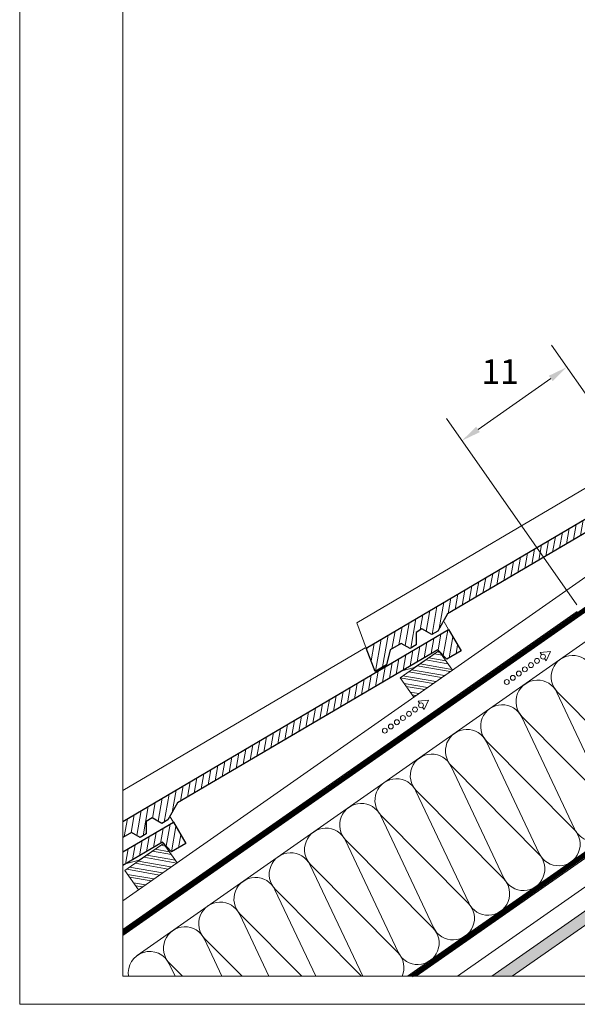
# Model space of a CAD drawing. Units: millimetres. Extents: x 0 to 2228, y 0 to 1575.
# Drawn here: x 0 to 567, y 0 to 1001 of the extents above; entities that cross this region are included whole.
import ezdxf

# ---------------------------------------------------------------- set-up
doc = ezdxf.new("R2010")
doc.units = ezdxf.units.MM
doc.header["$LTSCALE"] = 15
doc.header["$MEASUREMENT"] = 0
doc.linetypes.add('LUDALIN2', pattern=[1.2, 0.2, -0.2, 0.2, -0.6])
doc.linetypes.add('USPBLIN2', pattern=[1.6, 0.2, -0.2, 0.2, -0.2, 0.2, -0.6])
doc.layers.get('0').update_dxf_attribs({"linetype": 'CONTINUOUS', "lineweight": 18})
for name, color, linetype, lineweight in [('D-KON-A', 7, 'CONTINUOUS', 9), ('D-LT', 7, 'CONTINUOUS', 13), ('D-LT-K', 7, 'CONTINUOUS', 13), ('D-LUDA', 160, 'CONTINUOUS', 9), ('D-LUDA-CL', 160, 'LUDALIN2', 13), ('D-USPB', 230, 'CONTINUOUS', 9), ('D-USPB-CL', 230, 'USPBLIN2', 13), ('D-ZGA', 7, 'CONTINUOUS', 13), ('D-ZGS', 7, 'CONTINUOUS', 30), ('INN-UK', 7, 'CONTINUOUS', 13), ('INN-VKL', 7, 'CONTINUOUS', 18), ('SCHR-HLZ', 7, 'CONTINUOUS', 9), ('SCHR-INN', 7, 'CONTINUOUS', 9), ('SCHR-WDM', 7, 'CONTINUOUS', 9), ('SCHR-ZG', 7, 'CONTINUOUS', 9), ('SYB', 1, 'CONTINUOUS', 9), ('Z-LGD-USPB', 240, 'CONTINUOUS', 9), ('ZMF-Rahmen', 6, 'CONTINUOUS', 9)]:
    doc.layers.add(name, color=color, linetype=linetype, lineweight=lineweight)
doc.styles.add('ArialNarrow', font='Arialn.ttf')

# ---------------------------------------------------------------- blocks, each defined once
blk = doc.blocks.new('BD1-SLA')
at = {"layer": 'D-ZGA'}
for points in [[(-9.9, 21.5), (-5.3, 29.3)], [(37.6, -20.4), (24.7, -17), (0, 0)], [(74.9, 2.9), (357.8, -163.7), (348.2, -189.4)]]:
    blk.add_lwpolyline(points, dxfattribs=at)
at = {"layer": 'D-ZGS'}
blk.add_lwpolyline([(-9.9, 21.5), (-22.6, 0), (-7.9, -8.7), (1, 1.1), (265.6, -154.7), (275.5, -172.1), (281.5, -175.7), (291.6, -170), (297.6, -173.6), (297.5, -186.3), (303.5, -189.8), (312.6, -184.7), (323.8, -191.3), (327.7, -206.4), (339.3, -213.2), (348.2, -189.4)], close=True, dxfattribs=at)
blk = doc.blocks.new('*X9')
at = {"color": 0}
for p, q in [((2963.9, 2232.5), (2968, 2255.3)), ((2951.1, 2231.4), (2953.8, 2247)), ((2958.2, 2235.6), (2960.9, 2251.2)), ((2969.3, 2227.1), (2973.8, 2252.3)), ((2976.4, 2231.3), (2978.7, 2244)), ((2929.8, 2218.9), (2932.6, 2234.5)), ((2936.9, 2223.1), (2939.6, 2238.6)), ((2944, 2227.3), (2946.7, 2242.8)), ((2983.5, 2235.5), (2983.6, 2235.7)), ((2915.7, 2210.6), (2918.4, 2226.1)), ((2922.7, 2214.8), (2925.5, 2230.3)), ((2894.4, 2198.1), (2897.2, 2213.6)), ((2901.5, 2202.2), (2904.2, 2217.8)), ((2908.6, 2206.4), (2911.3, 2222)), ((2880.2, 2189.7), (2883, 2205.3)), ((2887.3, 2193.9), (2890.1, 2209.4)), ((2866.1, 2181.4), (2868.8, 2196.9)), ((2873.2, 2185.6), (2875.9, 2201.1)), ((2844.8, 2168.9), (2847.6, 2184.4)), ((2851.9, 2173), (2854.7, 2188.6)), ((2859, 2177.2), (2861.7, 2192.8)), ((2830.7, 2160.5), (2833.4, 2176.1)), ((2837.8, 2164.7), (2840.5, 2180.2)), ((2809.4, 2148), (2812.2, 2163.6)), ((2816.5, 2152.2), (2819.3, 2167.7)), ((2823.6, 2156.4), (2826.3, 2171.9)), ((2795.3, 2139.7), (2798, 2155.2)), ((2802.3, 2143.8), (2805.1, 2159.4)), ((2781.1, 2131.3), (2783.8, 2146.9)), ((2788.2, 2135.5), (2790.9, 2151)), ((2759.9, 2118.8), (2762.6, 2134.3)), ((2766.9, 2123), (2769.7, 2138.5)), ((2774, 2127.2), (2776.8, 2142.7)), ((2745.7, 2110.5), (2748.4, 2126)), ((2752.8, 2114.6), (2755.5, 2130.2)), ((2724.4, 2098), (2727.2, 2113.5)), ((2731.5, 2102.1), (2734.3, 2117.7)), ((2738.6, 2106.3), (2741.4, 2121.8)), ((2710.3, 2089.6), (2713, 2105.1)), ((2717.4, 2093.8), (2720.1, 2109.3)), ((2696.1, 2081.3), (2698.9, 2096.8)), ((2703.2, 2085.4), (2705.9, 2101)), ((2673.9, 2063.1), (2677.6, 2084.3)), ((2679.7, 2060), (2684.7, 2088.5)), ((2687.1, 2066.1), (2691.8, 2092.6)), ((2658.2, 2046.2), (2663.4, 2075.9)), ((2667.8, 2064.6), (2670.5, 2080.1)), ((2639, 2045.3), (2642.2, 2063.4)), ((2646.1, 2049.5), (2649.3, 2067.6)), ((2652.3, 2048.7), (2656.4, 2071.8)), ((2622.3, 2022.7), (2628, 2055.1)), ((2629.4, 2026.9), (2635.1, 2059.3)), ((2613.5, 2044.5), (2613.9, 2046.7)), ((2617.8, 2033), (2621, 2050.9))]:
    blk.add_line(p, q, dxfattribs=at)
blk = doc.blocks.new('*X11')
at = {"color": 0}
for p, q in [((2404.1, 1845.6), (2408.7, 1844.8)), ((2386.7, 1833.4), (2420.1, 1827.5)), ((2389.6, 1835.4), (2418.8, 1830.3)), ((2395.4, 1839.5), (2414.7, 1836.1)), ((2398.3, 1841.5), (2412.7, 1839)), ((2372.2, 1823.3), (2405.6, 1817.4)), ((2378, 1827.3), (2411.4, 1821.4)), ((2380.9, 1829.4), (2414.3, 1823.5)), ((2369.3, 1821.2), (2402.7, 1815.3)), ((2370.2, 1816), (2396.9, 1811.3)), ((2372.2, 1813.1), (2394.1, 1809.3)), ((2376.3, 1807.3), (2388.3, 1805.2)), ((2378.3, 1804.4), (2385.4, 1803.2))]:
    blk.add_line(p, q, dxfattribs=at)
blk = doc.blocks.new('*X12')
at = {"color": 0}
for p, q in [((2673.4, 2034.2), (2695.9, 2030.2)), ((2676.3, 2036.2), (2693.9, 2033.1)), ((2682.1, 2040.3), (2689.8, 2038.9)), ((2685, 2042.3), (2687.8, 2041.8)), ((2658.9, 2024), (2692.4, 2018.1)), ((2664.7, 2028.1), (2698.1, 2022.2)), ((2667.6, 2030.1), (2700, 2024.4)), ((2647.3, 2015.9), (2680.8, 2010)), ((2650.2, 2017.9), (2683.7, 2012.1)), ((2656, 2022), (2689.5, 2016.1)), ((2651.4, 2010.1), (2675, 2006)), ((2653.4, 2007.2), (2672.1, 2003.9)), ((2657.5, 2001.4), (2666.3, 1999.9)), ((2659.5, 1998.5), (2663.4, 1997.9))]:
    blk.add_line(p, q, dxfattribs=at)
blk = doc.blocks.new('LUPF')
at = {"layer": 'SYB', "color": 1}
blk.add_lwpolyline([(-2.5, 45), (-5.3, 45), (0, 54.2), (5.3, 45), (2.5, 45)], dxfattribs=at)
for centre in [(0, 45), (0, 37.5), (0, 30), (0, 22.5), (0, 15), (0, 7.5), (0, 0)]:
    blk.add_circle(centre, 2.5, dxfattribs=at)

msp = doc.modelspace()

# ---------------------------------------------------------------- hatches: boundary and pattern name
at = {"layer": 'SCHR-INN'}
h = msp.add_hatch(dxfattribs=at)
h.set_pattern_fill('AR-SAND', color=256, scale=3, style=0)
h.set_pattern_definition([(37.5, (-378.5, -231.0625), (-0.18898, 5.780471), [0, -4.56, 0, -5.1, 0, -4.875]), (7.5, (-378.5, -231.0625), (5.30933, 8.46644), [0, -2.46, 0, -4.11, 0, -1.575]), (327.5, (-382.19, -231.0625), (9.342426, 0.016977), [0, -1.5, 0, -5.4, 0, -7.05]), (317.5, (-382.19, -231.0625), (9.01838, 2.633027), [0, -0.75, 0, -3.54, 0, -4.05])])
h.paths.add_polyline_path([(1085.2, 437.7), (1078.3, 447.6), (479.9, 28.5), (500.8, 28.5)])
at = {"layer": 'SCHR-ZG'}
h = msp.add_hatch(dxfattribs=at)
h.set_pattern_fill('ANSI31', color=256, scale=50, angle=35, style=0)
h.paths.add_polyline_path([(160.5, 204.9), (425.1, 360.7), (434.1, 350.9), (448.8, 359.6), (436.1, 381.1), (105, 186.1), (105, 169.8), (113.6, 174.9), (122.6, 169.8), (128.7, 173.3), (128.6, 186), (134.6, 189.6), (144.6, 183.9), (150.7, 187.5)])
h = msp.add_hatch(dxfattribs=at)
h.set_pattern_fill('ANSI31', color=256, scale=50, angle=35, style=0)
h.paths.add_polyline_path([(156.2, 185.1), (105, 155), (105, 141.1), (145.2, 164.8), (154.2, 155), (168.9, 163.6)])

# ---------------------------------------------------------------- linework, layer by layer
at = {"layer": 'D-KON-A'}
for points in [[(105, 70), (1756.5, 1226.4), (1756.5, 1196.2)], [(394.4, 28.5), (1034.3, 476.6)]]:
    msp.add_lwpolyline(points, dxfattribs=at)
at = {"layer": 'D-LT', "extrusion": (0, 0, -1)}
for points in [[(-400.6, 312.4), (-386.8, 332.1), (-426.2, 359.6), (-439.9, 339.9)], [(-120.7, 116.4), (-107, 136.1), (-146.3, 163.6), (-160, 144)]]:
    msp.add_lwpolyline(points, close=True, dxfattribs=at)
at = {"layer": 'D-LT-K', "lineweight": 13, "extrusion": (0, 0, -1)}
msp.add_line((105, 105.4), (1764.8, 1267.6), dxfattribs=at)
at = {"layer": 'D-LT-K', "lineweight": 9, "extrusion": (0, 0, -1)}
msp.add_line((105, 76.1), (566.9, 399.5), dxfattribs=at)
at = {"layer": 'D-LUDA'}
for points in [[(396.2, 28.5), (1058.9, 492.6, -0.153915), (1068.4, 495.6), (1241.2, 495.6, 0.339454), (1244.5, 498.2, -0.876976), (1262.2, 495.8), (1262.2, 449.9)], [(401.4, 28.5), (1060.6, 490.1, -0.153915), (1068.4, 492.6), (1241.2, 492.6, 0.339454), (1247.4, 497.4, -0.876976), (1259.2, 495.8), (1259.2, 449.9)]]:
    msp.add_lwpolyline(points, format="xyb", dxfattribs=at)
at = {"layer": 'D-LUDA-CL'}
msp.add_lwpolyline([(398.8, 28.5, 2.5, 2.5, 0), (1059.8, 491.4, 2.5, 2.5, -0.153915), (1068.4, 494.1, 2.5, 2.5, 0), (1241.2, 494.1, 2.5, 2.5, 0.339454), (1246, 497.8, 2.5, 2.5, -0.876976), (1260.7, 495.8, 2.5, 2.5, 0), (1260.7, 449.9, 0, 0, 0)], format="xyseb", dxfattribs=at)
at = {"layer": 'D-USPB', "linetype": 'Continuous'}
for points in [[(105, 74.9), (651, 457.2)], [(105, 71.2), (652.7, 454.7)]]:
    msp.add_lwpolyline(points, dxfattribs=at)
at = {"layer": 'D-USPB-CL', "const_width": 2.5}
msp.add_lwpolyline([(105, 73.1), (651.8, 456)], dxfattribs=at)
at = {"layer": 'D-ZGA'}
for points in [[(436.1, 381.1), (431.5, 388.9)], [(351.3, 362.5), (105, 217.4)], [(388.6, 339.2), (401.5, 342.6), (426.2, 359.6)], [(156.2, 185.1), (152.7, 191)], [(108.7, 143.2), (121.6, 146.6), (146.3, 163.6)]]:
    msp.add_lwpolyline(points, dxfattribs=at)
at = {"layer": 'D-ZGS'}
for points in [[(105, 186.1), (436.1, 381.1), (448.8, 359.6), (434.1, 350.9), (425.1, 360.7), (160.5, 204.9), (150.7, 187.5), (144.6, 183.9), (134.6, 189.6), (128.6, 186), (128.7, 173.3), (122.6, 169.8), (113.6, 174.9), (105, 169.8)], [(156.2, 185.1), (168.9, 163.6), (154.2, 155), (145.2, 164.8), (105, 141.1)], [(105, 155), (156.2, 185.1)]]:
    msp.add_lwpolyline(points, dxfattribs=at)
at = {"layer": 'INN-UK', "lineweight": 9}
msp.add_line((1058.2, 487.2), (403.2, 28.5), dxfattribs=at)
at = {"layer": 'INN-UK', "lineweight": 13}
msp.add_line((1072, 467.6), (445, 28.5), dxfattribs=at)
at = {"layer": 'INN-VKL'}
for p, q in [((1078.3, 447.6), (479.9, 28.5)), ((1085.2, 437.7), (500.8, 28.5))]:
    msp.add_line(p, q, dxfattribs=at)
at = {"layer": 'SCHR-WDM'}
msp.add_lwpolyline([(119.3, 49.5), (1141, 764.9)], dxfattribs=at)
for points in [[(635.2, 228.3), (546.7, 317.6, -1.186141), (582, 342.3)], [(599.3, 203.2), (510.9, 292.5, -1.186141), (546.2, 317.2), (599.8, 203.6, 1.186141)], [(388.8, 28.5, 0.306823), (384.3, 52.7), (295.9, 141.9, -1.186141), (331.2, 166.7), (384.8, 53, 1.186141), (420.1, 77.7), (331.7, 167, -1.186141), (367, 191.8), (420.7, 78.1, 1.186141), (456, 102.8), (367.5, 192.1, -1.186141), (402.9, 216.8), (456.5, 103.2, 1.186141), (491.8, 127.9), (403.4, 217.2, -1.186141), (438.7, 241.9), (492.3, 128.3, 1.186141), (527.6, 153), (439.2, 242.3, -1.186141), (474.5, 267), (528.2, 153.4, 1.186141), (563.5, 178.1), (475, 267.4, -1.186141), (510.4, 292.1), (564, 178.5, 0.464893), (596.3, 169.9, 0.464893)], [(347.5, 28.5), (260, 116.8, -1.186141), (295.3, 141.6), (348.7, 28.5)], [(286.8, 28.5), (224.2, 91.7, -1.186141), (259.5, 116.5), (301, 28.5)], [(226.1, 28.5), (188.3, 66.6, -1.186141), (223.7, 91.4), (253.3, 28.5)], [(165.4, 28.5), (152.5, 41.5, -1.186141), (187.8, 66.3), (205.6, 28.5)], [(110.6, 28.5, -0.865018), (152, 41.2), (158, 28.5)]]:
    msp.add_lwpolyline(points, format="xyb", dxfattribs=at)
at = {"layer": 'Z-LGD-USPB'}
for p, q in [((670.6, 484.8), (540.6, 670.5)), ((466, 584.8), (540, 636.6)), ((566.4, 406.4), (433.9, 595.8))]:
    msp.add_line(p, q, dxfattribs=at)
for points in [[(538, 639.3), (541.9, 633.8), (556.3, 648.1)], [(464.1, 587.5), (467.9, 582), (449.6, 573.3)]]:
    msp.add_solid(points, dxfattribs=at)
at = {"layer": 'ZMF-Rahmen'}
for points in [[(0, 0), (2227.5, 0), (2227.5, 1575), (0, 1575)], [(105, 28.5), (2182.9, 28.5), (2182.9, 1538.9), (105, 1538.9)]]:
    msp.add_lwpolyline(points, close=True, dxfattribs=at)

# ---------------------------------------------------------------- block references
at = {"xscale": -1}
msp.add_blockref('BD1-SLA', (700.6, 551.8), dxfattribs=at)
at = {"layer": 'SCHR-HLZ'}
for name in ['*X12', '*X11']:
    msp.add_blockref(name, (-2260.5, -1683.8), dxfattribs=at)
at = {"layer": 'SCHR-ZG'}
msp.add_blockref('*X9', (-2260.5, -1683.8), dxfattribs=at)
at = {"layer": 'SYB', "rotation": 305.000000000001}
for p in [(495.2, 327.8), (371.2, 278.3)]:
    msp.add_blockref('LUPF', p, dxfattribs=at)

# ---------------------------------------------------------------- texts
at = {"layer": 'Z-LGD-USPB', "style": 'ArialNarrow'}
msp.add_text('11', height=25, dxfattribs=at).set_placement((469.5, 631.1))

doc.saveas('drawing.dxf')
